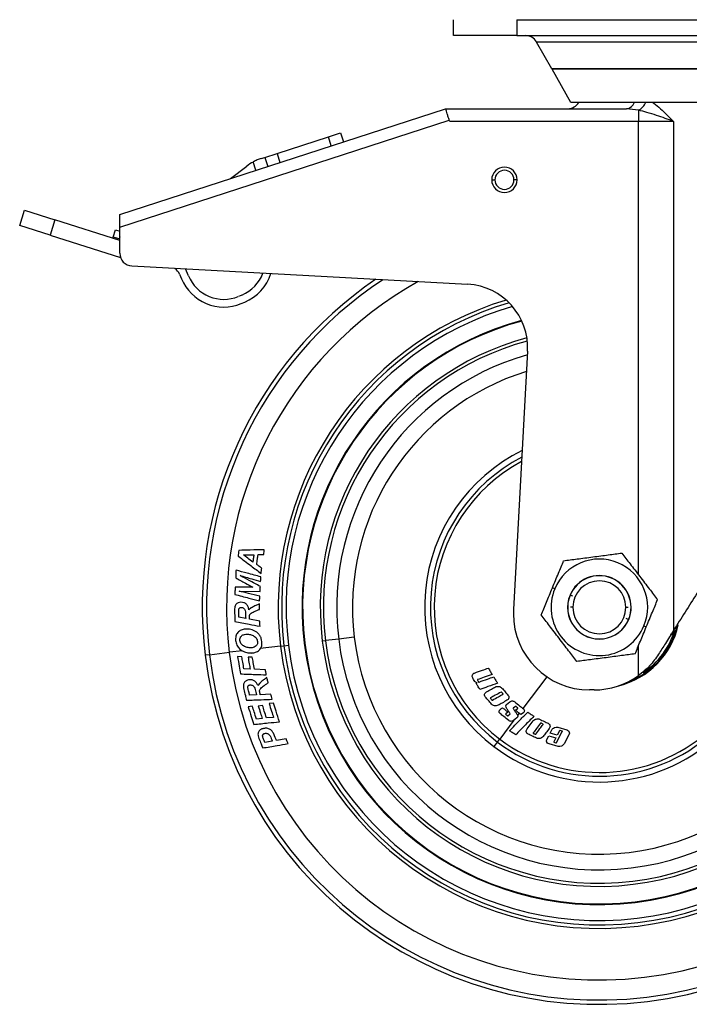
# Model space of a CAD drawing. Units: millimetres. Extents: x 572 to 4464, y 128 to 3419.
# Drawn here: x 3694 to 3800, y 737 to 892 of the extents above; entities that cross this region are included whole.
import ezdxf

# ---------------------------------------------------------------- set-up
doc = ezdxf.new("R2010")
doc.units = ezdxf.units.MM

msp = doc.modelspace()

# ---------------------------------------------------------------- linework, layer by layer
at = {"color": 7, "linetype": 'Continuous', "lineweight": 25}
for p, q in [((3762.48, 889.11), (3762.48, 891.61)), ((3772.48, 891.61), (3772.48, 889.11)), ((3772.48, 891.61), (3857.48, 891.61)), ((3772.48, 889.11), (3762.48, 889.11)), ((3772.48, 889.11), (3857.48, 889.11)), ((3854.4, 888.1), (3775.55, 888.1)), ((3777.95, 883.9), (3775.55, 888.1)), ((3852, 883.9), (3777.95, 883.9)), ((3778.15, 883.9), (3778, 883.81)), ((3851.95, 883.81), (3778, 883.81)), ((3780.98, 878.6), (3778, 883.81)), ((3709.98, 860.95), (3761.24, 877.6)), ((3761.24, 877.6), (3789.72, 877.6)), ((3848.98, 878.6), (3780.98, 878.6)), ((3791.61, 877.37), (3789.72, 877.6)), ((3791.61, 877.37), (3791.61, 875.6)), ((3709.98, 858.95), (3761.83, 875.8)), ((3761.89, 875.6), (3761.83, 875.8)), ((3791.61, 875.6), (3761.89, 875.6)), ((3797.11, 875.6), (3791.61, 875.6)), ((3797.11, 875.6), (3797.11, 795.44)), ((3734.72, 870.56), (3742.8, 873.19)), ((3742.8, 873.19), (3744.7, 873.81)), ((3744.7, 873.81), (3745.16, 872.38)), ((3732.2, 869.75), (3732.81, 869.94)), ((3732.81, 869.94), (3734.72, 870.56)), ((3732.81, 869.94), (3733.28, 868.52)), ((3727.42, 866.61), (3729.95, 868.56)), ((3768.51, 866.4), (3769.01, 866.4)), ((3772.51, 866.4), (3772.01, 866.4)), ((3694.22, 859.22), (3694.98, 861.6)), ((3694.98, 861.6), (3699.74, 860.09)), ((3698.99, 857.71), (3694.22, 859.22)), ((3699.74, 860.09), (3698.99, 857.71)), ((3709.98, 856.85), (3699.74, 860.09)), ((3709.98, 854.84), (3709.98, 858.95)), ((3698.99, 857.71), (3710.08, 854.19)), ((3708.92, 857.39), (3709.28, 858.54)), ((3709.87, 857.09), (3708.92, 857.39)), ((3709.28, 858.54), (3709.98, 858.32)), ((3709.98, 857.06), (3709.87, 857.09)), ((3711.87, 852.84), (3764.72, 849.96)), ((3719.37, 851.56), (3719.68, 850.82)), ((3720.48, 852.03), (3720.3, 852.38)), ((3720.79, 851.28), (3720.48, 852.03)), ((3729.18, 848.26), (3728.63, 848.03)), ((3729.09, 846.92), (3729.64, 847.15)), ((3774.16, 839.42), (3771.93, 798.76)), ((3729.46, 807.37), (3731.07, 807.38)), ((3731.73, 807.4), (3732.62, 807.41)), ((3730.9, 802.27), (3728.13, 802.3)), ((3728.74, 801.65), (3732.05, 801.61)), ((3778.43, 802.02), (3778.06, 802.17)), ((3780.85, 801.01), (3780.83, 801.02)), ((3730.67, 799.02), (3730.3, 798.71)), ((3729.79, 797.35), (3728.72, 797.55)), ((3732.02, 796.94), (3730.38, 797.24)), ((3790.05, 797.2), (3790.07, 797.19)), ((3792.47, 796.19), (3792.84, 796.04)), ((3741.85, 793.8), (3742.34, 793.86)), ((3744.43, 794.11), (3742.34, 793.86)), ((3746.88, 794.41), (3744.43, 794.11)), ((3735.27, 793), (3735.82, 793.06)), ((3735.82, 793.06), (3736.51, 793.15)), ((3724.08, 791.63), (3723.41, 791.55)), ((3724.08, 791.63), (3727.22, 792.02)), ((3729.18, 791.33), (3728.5, 791.36)), ((3730.83, 791.23), (3730.16, 791.26)), ((3730.48, 789.36), (3729.51, 789.4)), ((3732.89, 789.28), (3731.16, 789.34)), ((3731.99, 787.15), (3731.7, 786.78)), ((3766.03, 787.16), (3766.2, 787.22)), ((3784.61, 786.1), (3783.92, 786.1)), ((3731.49, 785.33), (3730.4, 785.29)), ((3733.77, 785.41), (3732.09, 785.35)), ((3730.83, 783.53), (3730.16, 783.46)), ((3732.44, 783.63), (3731.77, 783.56)), ((3734.14, 784.03), (3733.47, 783.97)), ((3770.02, 783.15), (3770.21, 783.3)), ((3770.86, 783.82), (3771.38, 784.24)), ((3772.25, 783.47), (3771.9, 783.2)), ((3772.25, 782.92), (3772.59, 783.19)), ((3732.4, 781.61), (3731.48, 781.51)), ((3734.17, 781.77), (3733.07, 781.68)), ((3771.07, 782.59), (3770.73, 782.32)), ((3771.07, 782.04), (3771.41, 782.31)), ((3772.46, 781.69), (3771.94, 781.27)), ((3773.49, 782.51), (3773.11, 782.21)), ((3774.07, 779.95), (3775.04, 781.23)), ((3777.69, 779.29), (3777.97, 779.8)), ((3778.38, 780.17), (3778.64, 780.24)), ((3778.64, 780.24), (3778.91, 780.21)), ((3778.91, 780.21), (3780.33, 779.81)), ((3779.59, 779.62), (3779.29, 779.7)), ((3780.33, 779.81), (3780.45, 779.76)), ((3780.45, 779.76), (3780.58, 779.67)), ((3734.44, 778.63), (3734.15, 779.28)), ((3736.15, 778.41), (3734.63, 778.14)), ((3769.41, 777.9), (3769.77, 778.37)), ((3777.21, 778.38), (3777.48, 778.88)), ((3777.48, 778.88), (3778.61, 778.56)), ((3778.82, 778.97), (3777.69, 779.29)), ((3778.61, 778.56), (3778.27, 777.93)), ((3778.7, 777.81), (3779.62, 779.54)), ((3779.19, 779.66), (3778.82, 778.97)), ((3780.65, 779.03), (3779.9, 777.61)), ((3780.58, 779.67), (3780.67, 779.54)), ((3780.67, 779.54), (3780.69, 779.51)), ((3733.97, 778.03), (3732.82, 777.83)), ((3769.41, 777.9), (3768.86, 777.17)), ((3777.19, 777.86), (3777.17, 777.9)), ((3777.28, 777.73), (3777.19, 777.86)), ((3777.41, 777.64), (3777.28, 777.73)), ((3777.53, 777.6), (3777.41, 777.64)), ((3778.94, 777.19), (3777.53, 777.6)), ((3778.3, 777.85), (3778.61, 777.76)), ((3779.08, 777.17), (3778.94, 777.19)), ((3779.22, 777.17), (3779.08, 777.17)), ((3779.49, 777.24), (3779.22, 777.17))]:
    msp.add_line(p, q, dxfattribs=at)
at = {"color": 8, "linetype": 'Continuous', "lineweight": 25}
for p, q in [((3791.61, 804.22), (3791.61, 875.6)), ((3743.26, 871.76), (3742.8, 873.19)), ((3734.72, 870.56), (3735.18, 869.14)), ((3731.37, 867.9), (3730.95, 869.21)), ((3709.98, 857.41), (3709.87, 857.09)), ((3718.65, 852.47), (3718.66, 852.43)), ((3781.27, 800.84), (3780.85, 801.01)), ((3781.28, 799.1), (3780.93, 799.1)), ((3789.62, 799.1), (3789.98, 799.1)), ((3789.64, 797.37), (3790.05, 797.2)), ((3729.27, 792.26), (3727.22, 792.02)), ((3735.27, 793), (3732.09, 792.61)), ((3791.61, 788.36), (3791.61, 793.06)), ((3777.18, 788.17), (3773.41, 783.19)), ((3772, 781.32), (3769.77, 778.37)), ((3772.84, 782.43), (3772.58, 782.08))]:
    msp.add_line(p, q, dxfattribs=at)
at = {"color": 7, "linetype": 'Continuous', "lineweight": 25}
for centre, radius, start, end in [((3773.81, 887.11), 2, 29.727, 90), ((3780.48, 879.6), 2, 270, 330), ((3734.52, 862.61), 7.5, 118.4497, 127.5253), ((3770.51, 866.4), 2, 0, 180), ((3770.51, 866.4), 1.5, 0, 180), ((3770.51, 866.4), 2, 180, 0), ((3770.51, 866.4), 1.5, 180, 0), ((3711.98, 854.84), 2, 180, 266.8722), ((3717.52, 850.79), 2, 22.5253, 55.2431), ((3726.33, 853.58), 6, 202.5253, 292.5253), ((3726.88, 853.81), 6, 292.5253, 339.619), ((3726.88, 853.81), 7.2, 292.5253, 342.5625), ((3726.33, 853.58), 7.2, 202.5253, 292.5253), ((3785.45, 799.1), 62.5, 124.2828, 186.9403), ((3764.17, 839.97), 10, 356.8722, 86.8722), ((3785.45, 799.1), 50, 106.5128, 186.9403), ((3785.45, 799.1), 46.8, 105.1793, 186.9403), ((3785.45, 799.1), 46.7, 105.1576, 186.9403), ((3785.45, 799.1), 43.43, 105.1323, 186.9403), ((3785.45, 799.1), 27.5, 116.2245, 232.8919), ((3785.45, 799.1), 27.5, 232.8919, 32.2432), ((3785.45, 799.1), 62.5, 186.9403, 6.9403), ((3785.45, 799.1), 61.82, 186.9403, 6.9403), ((3785.45, 799.1), 58.67, 186.9403, 6.9403), ((3785.45, 799.1), 7.6, 337.4773, 157.4773), ((3785.45, 799.1), 50.55, 186.9403, 6.9403), ((3785.45, 799.1), 50, 186.9403, 6.9403), ((3785.45, 799.1), 49.3, 186.9403, 6.9403), ((3785.45, 799.1), 46.8, 186.9403, 6.9403), ((3785.45, 799.1), 46.7, 186.9403, 6.9403), ((3785.45, 799.1), 43.93, 186.9403, 6.9403), ((3785.45, 799.1), 43.43, 186.9403, 6.9403), ((3785.45, 799.1), 41.33, 186.9403, 6.9403), ((3785.45, 799.1), 38.86, 186.9403, 6.9403), ((3785.45, 799.1), 5, 337.4773, 157.4773), ((3785.45, 799.1), 4.98, 337.4773, 157.4773), ((3785.45, 799.1), 4.17, 0, 180), ((3785.45, 799.1), 7.6, 157.4773, 337.4773), ((3785.45, 799.1), 5, 157.4773, 337.4773), ((3785.45, 799.1), 4.98, 157.4773, 337.4773), ((3783.92, 798.1), 12, 176.8722, 180), ((3785.45, 799.1), 4.17, 180, 0), ((3783.92, 798.1), 12, 180, 270), ((3785.45, 799.1), 12.6, 289.8924, 345.8375), ((3784.61, 798.1), 12, 270, 305.6791)]:
    msp.add_arc(centre, radius, start, end, dxfattribs=at)
at = {"color": 8, "linetype": 'Continuous', "lineweight": 25}
for centre, radius, start, end in [((3789.58, 879.09), 1.49, 275.4446, 341.0729), ((3790.45, 879.62), 2.53, 297.2629, 336.3792), ((3785.45, 799.1), 61.82, 123.4531, 186.9403), ((3785.45, 799.1), 58.67, 119.0698, 186.9403), ((3785.45, 799.1), 50.55, 106.8789, 186.9403), ((3785.45, 799.1), 49.3, 106.1109, 186.9403), ((3785.45, 799.1), 43.93, 105.0462, 186.9403), ((3785.45, 799.1), 41.33, 105.9075, 186.9403), ((3785.45, 799.1), 38.86, 107.1688, 186.9403), ((3785.45, 799.1), 26.59, 117.3338, 232.8919), ((3785.45, 799.1), 26, 118.1016, 232.8919), ((3785.45, 799.1), 26.59, 232.8919, 31.3032), ((3785.45, 799.1), 26, 232.8919, 30.719), ((3785.45, 799.1), 12.72, 283.9389, 347.489), ((3785.45, 799.1), 12.4, 303.6611, 343.2694)]:
    msp.add_arc(centre, radius, start, end, dxfattribs=at)
at = {"color": 7, "linetype": 'Continuous', "lineweight": 25}
for points, knots in [([(3761.83, 875.8), (3761.78, 875.96), (3761.66, 876.31), (3761.5, 876.81), (3761.36, 877.24), (3761.26, 877.55), (3761.25, 877.59), (3761.24, 877.6)], [0, 0, 0, 0, 0.172519, 0.359716, 0.555602, 0.785331, 1, 1, 1, 1]), ([(3797.11, 875.6), (3796.68, 875.76), (3795.82, 876.08), (3794.41, 876.56), (3793.01, 877.02), (3792.05, 877.26), (3791.61, 877.37)], [0, 0, 0, 0, 0.249938, 0.499848, 0.77153, 1, 1, 1, 1]), ([(3847.48, 875.6), (3847.43, 875.54), (3847.35, 875.4), (3846.62, 874.23), (3845.37, 872.25), (3843.52, 869.3), (3841.06, 865.39), (3838, 860.52), (3834.4, 854.79), (3830.13, 848), (3825.3, 840.31), (3820.06, 831.97), (3814.83, 823.65), (3809.8, 815.64), (3805.13, 808.21), (3800.92, 801.51), (3798.33, 797.38), (3797.11, 795.44)], [0, 0, 0, 0, 0.033904, 0.071134, 0.11302, 0.160797, 0.215346, 0.276978, 0.345326, 0.419339, 0.508754, 0.600449, 0.69129, 0.778456, 0.85977, 0.933833, 1, 1, 1, 1]), ([(3732.2, 869.75), (3732.01, 869.68), (3731.63, 869.55), (3731.18, 869.32), (3730.95, 869.21)], [0, 0, 0, 0, 0.499851, 1, 1, 1, 1]), ([(3709.98, 858.95), (3709.98, 859.21), (3709.98, 859.73), (3709.98, 860.39), (3709.98, 860.86), (3709.98, 860.92), (3709.98, 860.95)], [0, 0, 0, 0, 0.250111, 0.50017, 0.750304, 1, 1, 1, 1]), ([(3728.72, 808.07), (3728.69, 807.9), (3728.65, 807.6), (3728.61, 807.3), (3728.6, 807.17)], [0, 0, 0, 0, 0.560009, 1, 1, 1, 1]), ([(3732.72, 808.17), (3731.99, 808.15), (3730.65, 808.12), (3729.32, 808.08), (3728.72, 808.07)], [0, 0, 0, 0, 0.551356, 1, 1, 1, 1]), ([(3732.62, 807.41), (3732.64, 807.55), (3732.67, 807.81), (3732.71, 808.06), (3732.72, 808.17)], [0, 0, 0, 0, 0.559979, 1, 1, 1, 1]), ([(3779.83, 806.44), (3780.52, 806.53), (3781.55, 806.66), (3783.14, 806.87), (3784.41, 807.04), (3785.68, 807.2), (3787.27, 807.41), (3788.3, 807.55), (3788.99, 807.64)], [0, 0, 0, 0, 0.249251, 0.374685, 0.499931, 0.62469, 0.75008, 1, 1, 1, 1]), ([(3788.99, 807.64), (3789.41, 807.09), (3790.04, 806.26), (3791.02, 804.99), (3791.8, 803.97), (3792.58, 802.96), (3793.56, 801.68), (3794.19, 800.86), (3794.61, 800.31)], [0, 0, 0, 0, 0.249251, 0.374685, 0.499931, 0.62469, 0.75008, 1, 1, 1, 1]), ([(3728.6, 807.17), (3729.27, 806.66), (3730.48, 805.74), (3731.69, 804.83), (3732.22, 804.43)], [0, 0, 0, 0, 0.560859, 1, 1, 1, 1]), ([(3730.91, 806.21), (3730.64, 806.43), (3730.16, 806.81), (3729.67, 807.2), (3729.46, 807.37)], [0, 0, 0, 0, 0.556788, 1, 1, 1, 1]), ([(3731.07, 807.38), (3731.04, 807.17), (3730.99, 806.77), (3730.93, 806.38), (3730.91, 806.21)], [0, 0, 0, 0, 0.560004, 1, 1, 1, 1]), ([(3731.53, 805.84), (3731.56, 806.13), (3731.63, 806.65), (3731.7, 807.17), (3731.73, 807.4)], [0, 0, 0, 0, 0.55999, 1, 1, 1, 1]), ([(3778.06, 802.17), (3778.23, 802.56), (3778.55, 803.35), (3779.17, 804.84), (3779.57, 805.8), (3779.83, 806.44)], [0, 0, 0, 0, 0.250799, 0.50154, 1, 1, 1, 1]), ([(3728.27, 804.94), (3728.26, 804.72), (3728.24, 804.33), (3728.22, 803.94), (3728.21, 803.77)], [0, 0, 0, 0, 0.560033, 1, 1, 1, 1]), ([(3732.18, 803.9), (3731.46, 804.09), (3730.16, 804.44), (3728.86, 804.79), (3728.27, 804.94)], [0, 0, 0, 0, 0.551219, 1, 1, 1, 1]), ([(3732.33, 805.26), (3732.18, 805.36), (3731.91, 805.56), (3731.64, 805.76), (3731.53, 805.84)], [0, 0, 0, 0, 0.558178, 1, 1, 1, 1]), ([(3732.22, 804.43), (3732.24, 804.58), (3732.27, 804.86), (3732.31, 805.13), (3732.33, 805.26)], [0, 0, 0, 0, 0.560018, 1, 1, 1, 1]), ([(3728.21, 803.77), (3728.72, 803.49), (3729.62, 802.99), (3730.51, 802.49), (3730.9, 802.27)], [0, 0, 0, 0, 0.565781, 1, 1, 1, 1]), ([(3728.9, 804.12), (3729.52, 803.94), (3730.59, 803.62), (3731.67, 803.3), (3732.14, 803.16)], [0, 0, 0, 0, 0.5672885, 1, 1, 1, 1]), ([(3732.1, 802.38), (3731.51, 802.7), (3730.44, 803.28), (3729.38, 803.86), (3728.9, 804.12)], [0, 0, 0, 0, 0.552997, 1, 1, 1, 1]), ([(3732.14, 803.16), (3732.15, 803.3), (3732.16, 803.54), (3732.17, 803.79), (3732.18, 803.9)], [0, 0, 0, 0, 0.55998, 1, 1, 1, 1]), ([(3728.13, 802.3), (3728.12, 802.09), (3728.1, 801.7), (3728.08, 801.31), (3728.07, 801.14)], [0, 0, 0, 0, 0.559989, 1, 1, 1, 1]), ([(3732.01, 800.84), (3731.41, 800.99), (3730.32, 801.26), (3729.23, 801.53), (3728.74, 801.65)], [0, 0, 0, 0, 0.552724, 1, 1, 1, 1]), ([(3732.05, 801.61), (3732.06, 801.75), (3732.08, 802.01), (3732.09, 802.26), (3732.1, 802.38)], [0, 0, 0, 0, 0.56, 1, 1, 1, 1]), ([(3776.29, 797.9), (3776.56, 798.54), (3776.96, 799.5), (3777.57, 800.99), (3777.9, 801.78), (3778.06, 802.17)], [0, 0, 0, 0, 0.499339, 0.749441, 1, 1, 1, 1]), ([(3729.04, 799.9), (3728.88, 799.88), (3728.65, 799.86), (3728.38, 799.7), (3728.21, 799.53), (3728.1, 799.32), (3728.04, 799.01), (3728.04, 798.77), (3728.04, 798.61)], [0, 0, 0, 0, 0.248342, 0.373532, 0.498427, 0.623218, 0.748841, 1, 1, 1, 1]), ([(3728.07, 801.14), (3728.81, 800.95), (3730.11, 800.6), (3731.41, 800.25), (3731.97, 800.1)], [0, 0, 0, 0, 0.568595, 1, 1, 1, 1]), ([(3730.3, 798.71), (3730.27, 798.87), (3730.22, 799.11), (3730.07, 799.4), (3729.92, 799.59), (3729.73, 799.74), (3729.44, 799.88), (3729.2, 799.89), (3729.04, 799.9)], [0, 0, 0, 0, 0.249657, 0.378065, 0.499557, 0.624893, 0.749753, 1, 1, 1, 1]), ([(3731.97, 800.1), (3731.98, 800.24), (3731.99, 800.48), (3732.01, 800.73), (3732.01, 800.84)], [0, 0, 0, 0, 0.560018, 1, 1, 1, 1]), ([(3792.84, 796.04), (3793.01, 796.43), (3793.33, 797.22), (3793.95, 798.71), (3794.35, 799.67), (3794.61, 800.31)], [0, 0, 0, 0, 0.250799, 0.50154, 1, 1, 1, 1]), ([(3728.04, 798.61), (3728.04, 798.28), (3728.06, 797.7), (3728.07, 797.11), (3728.08, 796.86)], [0, 0, 0, 0, 0.559996, 1, 1, 1, 1]), ([(3728.7, 798.44), (3728.7, 798.52), (3728.69, 798.68), (3728.73, 798.83), (3728.75, 798.91)], [0, 0, 0, 0, 0.502673, 1, 1, 1, 1]), ([(3728.72, 797.55), (3728.72, 797.71), (3728.71, 798.01), (3728.7, 798.31), (3728.7, 798.44)], [0, 0, 0, 0, 0.559995, 1, 1, 1, 1]), ([(3728.75, 798.91), (3728.77, 798.93), (3728.81, 798.99), (3728.89, 799.05), (3728.98, 799.08), (3729.04, 799.09), (3729.07, 799.09)], [0, 0, 0, 0, 0.2494206, 0.4975609, 0.748018, 1, 1, 1, 1]), ([(3729.07, 799.09), (3729.14, 799.08), (3729.28, 799.06), (3729.46, 798.96), (3729.61, 798.81), (3729.79, 798.42), (3729.78, 798.07), (3729.78, 797.78)], [0, 0, 0, 0, 0.124418, 0.249649, 0.374533, 0.49944, 1, 1, 1, 1]), ([(3730.44, 797.98), (3730.52, 798.05), (3730.66, 798.21), (3730.85, 798.3), (3730.95, 798.35)], [0, 0, 0, 0, 0.4970279, 1, 1, 1, 1]), ([(3731.96, 799.65), (3731.81, 799.59), (3731.56, 799.48), (3731.22, 799.32), (3730.94, 799.18), (3730.76, 799.07), (3730.67, 799.02)], [0, 0, 0, 0, 0.341398, 0.56421, 0.780402, 1, 1, 1, 1]), ([(3730.95, 798.35), (3731.06, 798.4), (3731.25, 798.48), (3731.52, 798.6), (3731.75, 798.7), (3731.9, 798.75), (3731.98, 798.78)], [0, 0, 0, 0, 0.333619, 0.558178, 0.78184, 1, 1, 1, 1]), ([(3731.98, 798.78), (3731.98, 798.94), (3731.97, 799.24), (3731.96, 799.53), (3731.96, 799.65)], [0, 0, 0, 0, 0.5599788, 1, 1, 1, 1]), ([(3728.08, 796.86), (3728.83, 796.72), (3730.15, 796.47), (3731.47, 796.23), (3732.04, 796.13)], [0, 0, 0, 0, 0.568589, 1, 1, 1, 1]), ([(3729.78, 797.78), (3729.78, 797.7), (3729.78, 797.56), (3729.79, 797.41), (3729.79, 797.35)], [0, 0, 0, 0, 0.559999, 1, 1, 1, 1]), ([(3730.37, 797.57), (3730.38, 797.64), (3730.38, 797.75), (3730.4, 797.88), (3730.43, 797.95), (3730.44, 797.98)], [0, 0, 0, 0, 0.5004931, 0.7505162, 1, 1, 1, 1]), ([(3730.38, 797.24), (3730.38, 797.3), (3730.38, 797.41), (3730.38, 797.52), (3730.37, 797.57)], [0, 0, 0, 0, 0.5600018, 1, 1, 1, 1]), ([(3732.04, 796.13), (3732.04, 796.28), (3732.03, 796.55), (3732.03, 796.82), (3732.02, 796.94)], [0, 0, 0, 0, 0.560016, 1, 1, 1, 1]), ([(3781.91, 790.57), (3781.49, 791.12), (3780.86, 791.94), (3779.88, 793.22), (3779.11, 794.23), (3778.33, 795.25), (3777.35, 796.53), (3776.72, 797.35), (3776.29, 797.9)], [0, 0, 0, 0, 0.249251, 0.374685, 0.499931, 0.62469, 0.75008, 1, 1, 1, 1]), ([(3729.69, 795.68), (3729.48, 795.65), (3729.16, 795.59), (3728.78, 795.36), (3728.54, 795.14), (3728.35, 794.86), (3728.19, 794.44), (3728.19, 794.11), (3728.2, 793.88)], [0, 0, 0, 0, 0.247938, 0.373346, 0.498715, 0.624206, 0.749311, 1, 1, 1, 1]), ([(3732.34, 793.7), (3732.31, 793.86), (3732.26, 794.17), (3732.07, 794.59), (3731.8, 794.96), (3731.33, 795.36), (3730.61, 795.68), (3730, 795.68), (3729.69, 795.68)], [0, 0, 0, 0, 0.129612, 0.250137, 0.375109, 0.500274, 0.748966, 1, 1, 1, 1]), ([(3791.07, 791.77), (3791.34, 792.41), (3791.74, 793.37), (3792.35, 794.86), (3792.68, 795.65), (3792.84, 796.04)], [0, 0, 0, 0, 0.499339, 0.749441, 1, 1, 1, 1]), ([(3797.11, 795.44), (3796.69, 794.77), (3795.92, 793.55), (3795.13, 792.29), (3794.77, 791.72)], [0, 0, 0, 0, 0.549691, 1, 1, 1, 1]), ([(3728.2, 793.88), (3728.25, 793.64), (3728.35, 793.15), (3728.78, 792.54), (3729.41, 792.13), (3729.88, 792.01), (3730.14, 791.95)], [0, 0, 0, 0, 0.250172, 0.49898, 0.733919, 1, 1, 1, 1]), ([(3728.88, 793.89), (3728.88, 794.01), (3728.88, 794.21), (3728.99, 794.44), (3729.11, 794.59), (3729.25, 794.71), (3729.48, 794.82), (3729.66, 794.85), (3729.79, 794.87)], [0, 0, 0, 0, 0.248787, 0.371379, 0.499515, 0.622241, 0.750013, 1, 1, 1, 1]), ([(3730.79, 792.72), (3730.58, 792.72), (3730.18, 792.72), (3729.68, 792.88), (3729.32, 793.09), (3729.1, 793.3), (3728.94, 793.57), (3728.9, 793.78), (3728.88, 793.89)], [0, 0, 0, 0, 0.2488218, 0.4986729, 0.6321225, 0.7496798, 0.8684689, 1, 1, 1, 1]), ([(3729.79, 794.87), (3729.99, 794.87), (3730.38, 794.87), (3730.86, 794.71), (3731.2, 794.5), (3731.42, 794.28), (3731.59, 794.02), (3731.63, 793.82), (3731.65, 793.72)], [0, 0, 0, 0, 0.24866, 0.497532, 0.622576, 0.748319, 0.874108, 1, 1, 1, 1]), ([(3731.65, 793.72), (3731.65, 793.59), (3731.66, 793.4), (3731.55, 793.18), (3731.4, 792.98), (3731.15, 792.79), (3730.91, 792.75), (3730.79, 792.72)], [0, 0, 0, 0, 0.249119, 0.37419, 0.500382, 0.750183, 1, 1, 1, 1]), ([(3730.89, 791.92), (3731.1, 791.97), (3731.41, 792.03), (3731.78, 792.25), (3732.02, 792.48), (3732.19, 792.74), (3732.36, 793.15), (3732.35, 793.48), (3732.34, 793.7)], [0, 0, 0, 0, 0.2513686, 0.3793322, 0.4995943, 0.6273156, 0.7499592, 1, 1, 1, 1]), ([(3797.4, 795.08), (3797.27, 794.99), (3797.1, 794.87), (3796.83, 794.82), (3796.71, 794.84), (3796.65, 794.85)], [0, 0, 0, 0, 0.5601271, 0.7803063, 1, 1, 1, 1]), ([(3728.5, 791.36), (3728.59, 790.84), (3728.74, 789.93), (3728.9, 789.02), (3728.97, 788.62)], [0, 0, 0, 0, 0.560015, 1, 1, 1, 1]), ([(3729.51, 789.4), (3729.45, 789.76), (3729.34, 790.4), (3729.23, 791.05), (3729.18, 791.33)], [0, 0, 0, 0, 0.559967, 1, 1, 1, 1]), ([(3730.14, 791.95), (3730.22, 791.94), (3730.36, 791.92), (3730.56, 791.91), (3730.72, 791.91), (3730.83, 791.92), (3730.89, 791.92)], [0, 0, 0, 0, 0.339777, 0.561782, 0.778657, 1, 1, 1, 1]), ([(3730.16, 791.26), (3730.22, 790.9), (3730.33, 790.27), (3730.44, 789.64), (3730.48, 789.36)], [0, 0, 0, 0, 0.560016, 1, 1, 1, 1]), ([(3731.16, 789.34), (3731.1, 789.69), (3730.99, 790.32), (3730.88, 790.96), (3730.83, 791.23)], [0, 0, 0, 0, 0.559976, 1, 1, 1, 1]), ([(3791.07, 791.77), (3790.39, 791.68), (3789.36, 791.55), (3787.76, 791.34), (3786.5, 791.17), (3785.23, 791.01), (3783.63, 790.8), (3782.6, 790.66), (3781.91, 790.57)], [0, 0, 0, 0, 0.2492508, 0.3746849, 0.4999306, 0.6246904, 0.7500799, 1, 1, 1, 1]), ([(3794.77, 791.72), (3794.33, 791.09), (3793.45, 789.82), (3792.22, 788.85), (3791.61, 788.36)], [0, 0, 0, 0, 0.498728, 1, 1, 1, 1]), ([(3733.03, 788.48), (3733, 788.63), (3732.95, 788.89), (3732.91, 789.16), (3732.89, 789.28)], [0, 0, 0, 0, 0.560014, 1, 1, 1, 1]), ([(3765.81, 788.76), (3766.22, 788.91), (3766.94, 789.17), (3767.66, 789.42), (3767.96, 789.53)], [0, 0, 0, 0, 0.573264, 1, 1, 1, 1]), ([(3767.96, 789.53), (3768.08, 789.35), (3768.28, 789.02), (3768.49, 788.68), (3768.58, 788.54)], [0, 0, 0, 0, 0.560209, 1, 1, 1, 1]), ([(3728.97, 788.62), (3729.74, 788.59), (3731.09, 788.54), (3732.44, 788.5), (3733.03, 788.48)], [0, 0, 0, 0, 0.568647, 1, 1, 1, 1]), ([(3730.21, 787.67), (3730.06, 787.61), (3729.84, 787.54), (3729.6, 787.32), (3729.48, 787.13), (3729.42, 786.9), (3729.41, 786.58), (3729.47, 786.35), (3729.5, 786.19)], [0, 0, 0, 0, 0.251585, 0.379241, 0.499055, 0.615026, 0.746221, 1, 1, 1, 1]), ([(3731.7, 786.78), (3731.64, 786.93), (3731.54, 787.15), (3731.33, 787.4), (3731.14, 787.55), (3730.92, 787.66), (3730.61, 787.73), (3730.37, 787.69), (3730.21, 787.67)], [0, 0, 0, 0, 0.249527, 0.378354, 0.499381, 0.624825, 0.749776, 1, 1, 1, 1]), ([(3733.12, 788.05), (3732.99, 787.96), (3732.77, 787.8), (3732.47, 787.57), (3732.23, 787.37), (3732.07, 787.23), (3731.99, 787.15)], [0, 0, 0, 0, 0.3431436, 0.5597463, 0.7783192, 1, 1, 1, 1]), ([(3733.33, 787.2), (3733.29, 787.36), (3733.22, 787.65), (3733.15, 787.93), (3733.12, 788.05)], [0, 0, 0, 0, 0.559981, 1, 1, 1, 1]), ([(3765.52, 787.98), (3765.48, 788.06), (3765.41, 788.21), (3765.45, 788.37), (3765.47, 788.44)], [0, 0, 0, 0, 0.558367, 1, 1, 1, 1]), ([(3765.47, 788.44), (3765.51, 788.52), (3765.59, 788.67), (3765.74, 788.73), (3765.81, 788.76)], [0, 0, 0, 0, 0.556735, 1, 1, 1, 1]), ([(3765.85, 787.45), (3765.79, 787.55), (3765.68, 787.72), (3765.57, 787.9), (3765.52, 787.98)], [0, 0, 0, 0, 0.559878, 1, 1, 1, 1]), ([(3766.2, 787.22), (3766.12, 787.24), (3765.99, 787.29), (3765.89, 787.4), (3765.85, 787.45)], [0, 0, 0, 0, 0.5614606, 1, 1, 1, 1]), ([(3766.3, 787.72), (3766.29, 787.72), (3766.27, 787.71), (3766.25, 787.69), (3766.25, 787.66), (3766.26, 787.64), (3766.27, 787.64)], [0, 0, 0, 0, 0.2813602, 0.5588882, 0.7785742, 1, 1, 1, 1]), ([(3766.27, 787.64), (3766.3, 787.59), (3766.35, 787.5), (3766.41, 787.4), (3766.43, 787.37)], [0, 0, 0, 0, 0.560016, 1, 1, 1, 1]), ([(3768.58, 788.54), (3768.16, 788.39), (3767.4, 788.12), (3766.64, 787.84), (3766.3, 787.72)], [0, 0, 0, 0, 0.5460356, 1, 1, 1, 1]), ([(3766.53, 787.33), (3766.97, 787.49), (3767.73, 787.77), (3768.49, 788.04), (3768.82, 788.16)], [0, 0, 0, 0, 0.573945, 1, 1, 1, 1]), ([(3768.82, 788.16), (3768.93, 787.97), (3769.14, 787.64), (3769.34, 787.31), (3769.43, 787.16)], [0, 0, 0, 0, 0.559508, 1, 1, 1, 1]), ([(3729.5, 786.19), (3729.58, 785.87), (3729.72, 785.3), (3729.86, 784.73), (3729.92, 784.48)], [0, 0, 0, 0, 0.5599917, 1, 1, 1, 1]), ([(3730.19, 786.17), (3730.17, 786.24), (3730.15, 786.36), (3730.12, 786.52), (3730.14, 786.59), (3730.14, 786.63)], [0, 0, 0, 0, 0.50059, 0.750781, 1, 1, 1, 1]), ([(3730.14, 786.63), (3730.16, 786.67), (3730.18, 786.73), (3730.24, 786.8), (3730.32, 786.85), (3730.39, 786.87), (3730.42, 786.88)], [0, 0, 0, 0, 0.26528, 0.498193, 0.748653, 1, 1, 1, 1]), ([(3730.4, 785.29), (3730.36, 785.46), (3730.29, 785.75), (3730.22, 786.04), (3730.19, 786.17)], [0, 0, 0, 0, 0.5599972, 1, 1, 1, 1]), ([(3730.42, 786.88), (3730.48, 786.89), (3730.62, 786.9), (3730.82, 786.83), (3731, 786.72), (3731.26, 786.38), (3731.33, 786.03), (3731.39, 785.75)], [0, 0, 0, 0, 0.124354, 0.249642, 0.3745, 0.499421, 1, 1, 1, 1]), ([(3732.02, 785.67), (3732, 785.74), (3731.98, 785.84), (3731.97, 785.98), (3731.99, 786.05), (3732, 786.09)], [0, 0, 0, 0, 0.500393, 0.75038, 1, 1, 1, 1]), ([(3732, 786.09), (3732.05, 786.18), (3732.16, 786.36), (3732.33, 786.49), (3732.41, 786.56)], [0, 0, 0, 0, 0.498702, 1, 1, 1, 1]), ([(3732.41, 786.56), (3732.51, 786.63), (3732.68, 786.76), (3732.92, 786.93), (3733.12, 787.07), (3733.26, 787.16), (3733.33, 787.2)], [0, 0, 0, 0, 0.33328, 0.557524, 0.781037, 1, 1, 1, 1]), ([(3766.65, 786.16), (3766.53, 786.35), (3766.33, 786.68), (3766.12, 787.01), (3766.03, 787.16)], [0, 0, 0, 0, 0.560168, 1, 1, 1, 1]), ([(3766.43, 787.37), (3766.44, 787.36), (3766.45, 787.34), (3766.49, 787.32), (3766.51, 787.33), (3766.53, 787.33)], [0, 0, 0, 0, 0.280544, 0.561044, 1, 1, 1, 1]), ([(3769.43, 787.16), (3768.93, 786.98), (3768, 786.64), (3767.07, 786.31), (3766.65, 786.16)], [0, 0, 0, 0, 0.543427, 1, 1, 1, 1]), ([(3767.67, 785.78), (3767.94, 785.93), (3768.41, 786.19), (3768.88, 786.46), (3769.08, 786.57)], [0, 0, 0, 0, 0.569199, 1, 1, 1, 1]), ([(3769.08, 786.57), (3769.17, 786.61), (3769.34, 786.68), (3769.53, 786.66), (3769.62, 786.65)], [0, 0, 0, 0, 0.558326, 1, 1, 1, 1]), ([(3769.62, 786.65), (3769.72, 786.63), (3769.9, 786.59), (3770.04, 786.46), (3770.1, 786.4)], [0, 0, 0, 0, 0.558317, 1, 1, 1, 1]), ([(3770.1, 786.4), (3770.28, 786.19), (3770.6, 785.83), (3770.92, 785.46), (3771.07, 785.29)], [0, 0, 0, 0, 0.559895, 1, 1, 1, 1]), ([(3729.92, 784.48), (3730.69, 784.51), (3732.03, 784.55), (3733.38, 784.6), (3733.96, 784.62)], [0, 0, 0, 0, 0.568602, 1, 1, 1, 1]), ([(3731.39, 785.75), (3731.41, 785.67), (3731.44, 785.53), (3731.47, 785.39), (3731.49, 785.33)], [0, 0, 0, 0, 0.559997, 1, 1, 1, 1]), ([(3732.09, 785.35), (3732.08, 785.41), (3732.05, 785.52), (3732.03, 785.63), (3732.02, 785.67)], [0, 0, 0, 0, 0.560003, 1, 1, 1, 1]), ([(3733.96, 784.62), (3733.93, 784.76), (3733.86, 785.03), (3733.8, 785.29), (3733.77, 785.41)], [0, 0, 0, 0, 0.560018, 1, 1, 1, 1]), ([(3767.52, 784.96), (3767.48, 785.01), (3767.43, 785.08), (3767.38, 785.2), (3767.37, 785.3), (3767.38, 785.37), (3767.39, 785.41)], [0, 0, 0, 0, 0.340123, 0.560214, 0.779598, 1, 1, 1, 1]), ([(3767.39, 785.41), (3767.42, 785.49), (3767.47, 785.65), (3767.61, 785.74), (3767.67, 785.78)], [0, 0, 0, 0, 0.555826, 1, 1, 1, 1]), ([(3768.49, 783.85), (3768.31, 784.06), (3767.98, 784.43), (3767.66, 784.8), (3767.52, 784.96)], [0, 0, 0, 0, 0.559815, 1, 1, 1, 1]), ([(3768.32, 784.83), (3768.31, 784.83), (3768.29, 784.82), (3768.28, 784.79), (3768.29, 784.77), (3768.3, 784.76), (3768.3, 784.75)], [0, 0, 0, 0, 0.281346, 0.558817, 0.778254, 1, 1, 1, 1]), ([(3768.3, 784.75), (3768.34, 784.7), (3768.41, 784.63), (3768.48, 784.55), (3768.51, 784.51)], [0, 0, 0, 0, 0.560033, 1, 1, 1, 1]), ([(3769.97, 785.76), (3769.67, 785.59), (3769.12, 785.28), (3768.57, 784.97), (3768.32, 784.83)], [0, 0, 0, 0, 0.549245, 1, 1, 1, 1]), ([(3768.51, 784.51), (3768.52, 784.5), (3768.53, 784.49), (3768.57, 784.48), (3768.6, 784.49), (3768.61, 784.5)], [0, 0, 0, 0, 0.2800698, 0.559918, 1, 1, 1, 1]), ([(3768.61, 784.5), (3768.93, 784.67), (3769.48, 784.98), (3770.03, 785.29), (3770.26, 785.42)], [0, 0, 0, 0, 0.570723, 1, 1, 1, 1]), ([(3770.91, 784.47), (3770.66, 784.32), (3770.19, 784.06), (3769.72, 783.8), (3769.51, 783.68)], [0, 0, 0, 0, 0.550966, 1, 1, 1, 1]), ([(3770.07, 785.74), (3770.07, 785.75), (3770.05, 785.76), (3770.01, 785.77), (3769.98, 785.76), (3769.97, 785.76)], [0, 0, 0, 0, 0.280362, 0.560392, 1, 1, 1, 1]), ([(3770.28, 785.5), (3770.24, 785.55), (3770.17, 785.63), (3770.1, 785.7), (3770.07, 785.74)], [0, 0, 0, 0, 0.560012, 1, 1, 1, 1]), ([(3770.26, 785.42), (3770.27, 785.42), (3770.29, 785.43), (3770.3, 785.46), (3770.3, 785.48), (3770.29, 785.5), (3770.28, 785.5)], [0, 0, 0, 0, 0.281185, 0.559269, 0.778264, 1, 1, 1, 1]), ([(3771.2, 784.85), (3771.17, 784.76), (3771.12, 784.6), (3770.98, 784.51), (3770.91, 784.47)], [0, 0, 0, 0, 0.556749, 1, 1, 1, 1]), ([(3771.07, 785.29), (3771.1, 785.25), (3771.16, 785.18), (3771.2, 785.06), (3771.21, 784.95), (3771.2, 784.88), (3771.2, 784.85)], [0, 0, 0, 0, 0.339794, 0.5596, 0.779253, 1, 1, 1, 1]), ([(3771.38, 784.24), (3771.45, 784.28), (3771.56, 784.35), (3771.7, 784.36), (3771.76, 784.36)], [0, 0, 0, 0, 0.557463, 1, 1, 1, 1]), ([(3771.76, 784.36), (3771.84, 784.36), (3771.97, 784.35), (3772.08, 784.27), (3772.13, 784.24)], [0, 0, 0, 0, 0.557912, 1, 1, 1, 1]), ([(3730.16, 783.46), (3730.33, 782.94), (3730.63, 782.01), (3730.93, 781.07), (3731.06, 780.66)], [0, 0, 0, 0, 0.5600078, 1, 1, 1, 1]), ([(3731.48, 781.51), (3731.36, 781.89), (3731.14, 782.56), (3730.93, 783.24), (3730.83, 783.53)], [0, 0, 0, 0, 0.559969, 1, 1, 1, 1]), ([(3731.77, 783.56), (3731.89, 783.2), (3732.1, 782.54), (3732.31, 781.89), (3732.4, 781.61)], [0, 0, 0, 0, 0.56001, 1, 1, 1, 1]), ([(3733.07, 781.68), (3732.95, 782.04), (3732.74, 782.69), (3732.54, 783.35), (3732.44, 783.63)], [0, 0, 0, 0, 0.55998, 1, 1, 1, 1]), ([(3733.47, 783.97), (3733.6, 783.56), (3733.83, 782.82), (3734.07, 782.09), (3734.17, 781.77)], [0, 0, 0, 0, 0.560002, 1, 1, 1, 1]), ([(3735.09, 781.08), (3734.91, 781.64), (3734.6, 782.62), (3734.28, 783.6), (3734.14, 784.03)], [0, 0, 0, 0, 0.5599917, 1, 1, 1, 1]), ([(3768.96, 783.6), (3768.86, 783.62), (3768.68, 783.67), (3768.55, 783.8), (3768.49, 783.85)], [0, 0, 0, 0, 0.558393, 1, 1, 1, 1]), ([(3769.51, 783.68), (3769.41, 783.64), (3769.24, 783.57), (3769.05, 783.59), (3768.96, 783.6)], [0, 0, 0, 0, 0.557812, 1, 1, 1, 1]), ([(3769.7, 782.79), (3769.75, 782.86), (3769.84, 783), (3769.96, 783.1), (3770.02, 783.15)], [0, 0, 0, 0, 0.558244, 1, 1, 1, 1]), ([(3770.21, 783.3), (3770.37, 783.16), (3770.65, 782.93), (3770.94, 782.7), (3771.07, 782.59)], [0, 0, 0, 0, 0.56041, 1, 1, 1, 1]), ([(3770.85, 783.21), (3770.79, 783.33), (3770.71, 783.49), (3770.76, 783.72), (3770.82, 783.78), (3770.86, 783.82)], [0, 0, 0, 0, 0.5572206, 0.7779683, 1, 1, 1, 1]), ([(3771.41, 782.31), (3771.31, 782.48), (3771.12, 782.78), (3770.93, 783.08), (3770.85, 783.21)], [0, 0, 0, 0, 0.562009, 1, 1, 1, 1]), ([(3771.9, 783.2), (3771.9, 783.2), (3771.9, 783.19), (3771.9, 783.16), (3771.9, 783.15), (3771.91, 783.14)], [0, 0, 0, 0, 0.281926, 0.560407, 1, 1, 1, 1]), ([(3771.91, 783.14), (3772.01, 782.98), (3772.2, 782.7), (3772.39, 782.42), (3772.48, 782.3)], [0, 0, 0, 0, 0.557978, 1, 1, 1, 1]), ([(3772.13, 784.24), (3772.39, 784.03), (3772.84, 783.66), (3773.3, 783.28), (3773.5, 783.12)], [0, 0, 0, 0, 0.5599912, 1, 1, 1, 1]), ([(3772.35, 783.47), (3772.34, 783.48), (3772.32, 783.49), (3772.28, 783.5), (3772.26, 783.48), (3772.25, 783.47)], [0, 0, 0, 0, 0.280208, 0.560183, 1, 1, 1, 1]), ([(3773.11, 782.21), (3772.95, 782.34), (3772.66, 782.58), (3772.38, 782.81), (3772.25, 782.92)], [0, 0, 0, 0, 0.560222, 1, 1, 1, 1]), ([(3772.6, 783.27), (3772.55, 783.31), (3772.47, 783.38), (3772.39, 783.45), (3772.35, 783.47)], [0, 0, 0, 0, 0.559991, 1, 1, 1, 1]), ([(3772.59, 783.19), (3772.6, 783.19), (3772.61, 783.21), (3772.62, 783.23), (3772.62, 783.26), (3772.6, 783.27), (3772.6, 783.27)], [0, 0, 0, 0, 0.281256, 0.559479, 0.778298, 1, 1, 1, 1]), ([(3773.65, 782.82), (3773.64, 782.75), (3773.62, 782.63), (3773.53, 782.55), (3773.49, 782.51)], [0, 0, 0, 0, 0.556668, 1, 1, 1, 1]), ([(3773.5, 783.12), (3773.55, 783.07), (3773.63, 782.98), (3773.64, 782.87), (3773.65, 782.82)], [0, 0, 0, 0, 0.555646, 1, 1, 1, 1]), ([(3769.82, 782.39), (3769.79, 782.42), (3769.73, 782.48), (3769.67, 782.59), (3769.66, 782.7), (3769.69, 782.76), (3769.7, 782.79)], [0, 0, 0, 0, 0.279072, 0.557632, 0.778355, 1, 1, 1, 1]), ([(3771.19, 781.27), (3770.93, 781.48), (3770.48, 781.85), (3770.02, 782.23), (3769.82, 782.39)], [0, 0, 0, 0, 0.559694, 1, 1, 1, 1]), ([(3770.73, 782.32), (3770.72, 782.32), (3770.71, 782.3), (3770.69, 782.28), (3770.71, 782.25), (3770.72, 782.24), (3770.72, 782.24)], [0, 0, 0, 0, 0.281661, 0.559341, 0.778551, 1, 1, 1, 1]), ([(3770.72, 782.24), (3770.77, 782.2), (3770.85, 782.13), (3770.94, 782.06), (3770.97, 782.03)], [0, 0, 0, 0, 0.5600509, 1, 1, 1, 1]), ([(3770.97, 782.03), (3770.98, 782.03), (3771, 782.01), (3771.04, 782.02), (3771.06, 782.03), (3771.07, 782.04)], [0, 0, 0, 0, 0.279896, 0.560201, 1, 1, 1, 1]), ([(3771.56, 781.15), (3771.48, 781.15), (3771.35, 781.16), (3771.24, 781.24), (3771.19, 781.27)], [0, 0, 0, 0, 0.5577318, 1, 1, 1, 1]), ([(3771.29, 779.67), (3771.85, 780.24), (3772.81, 781.22), (3773.77, 782.19), (3774.17, 782.6)], [0, 0, 0, 0, 0.582736, 1, 1, 1, 1]), ([(3771.94, 781.27), (3771.88, 781.23), (3771.76, 781.16), (3771.62, 781.15), (3771.56, 781.15)], [0, 0, 0, 0, 0.5573878, 1, 1, 1, 1]), ([(3775.16, 781.96), (3774.64, 781.44), (3773.68, 780.47), (3772.73, 779.49), (3772.28, 779.04)], [0, 0, 0, 0, 0.537401, 1, 1, 1, 1]), ([(3772.48, 782.3), (3772.51, 782.24), (3772.58, 782.13), (3772.62, 781.95), (3772.57, 781.79), (3772.5, 781.73), (3772.46, 781.69)], [0, 0, 0, 0, 0.2794616, 0.5579218, 0.7780332, 1, 1, 1, 1]), ([(3774.17, 782.6), (3774.35, 782.48), (3774.68, 782.27), (3775.01, 782.06), (3775.16, 781.96)], [0, 0, 0, 0, 0.560017, 1, 1, 1, 1]), ([(3775.04, 781.23), (3775.12, 781.31), (3775.24, 781.44), (3775.43, 781.5), (3775.51, 781.52)], [0, 0, 0, 0, 0.557905, 1, 1, 1, 1]), ([(3775.51, 781.52), (3775.61, 781.54), (3775.79, 781.58), (3775.97, 781.51), (3776.05, 781.48)], [0, 0, 0, 0, 0.558246, 1, 1, 1, 1]), ([(3776.05, 781.48), (3776.29, 781.37), (3776.74, 781.15), (3777.18, 780.94), (3777.38, 780.85)], [0, 0, 0, 0, 0.560107, 1, 1, 1, 1]), ([(3731.06, 780.66), (3731.82, 780.74), (3733.16, 780.88), (3734.51, 781.02), (3735.09, 781.08)], [0, 0, 0, 0, 0.568625, 1, 1, 1, 1]), ([(3732.35, 779.95), (3732.21, 779.89), (3732.01, 779.79), (3731.83, 779.55), (3731.74, 779.34), (3731.71, 779.11), (3731.75, 778.81), (3731.82, 778.6), (3731.88, 778.45)], [0, 0, 0, 0, 0.2487342, 0.3738112, 0.4990954, 0.6241066, 0.7494296, 1, 1, 1, 1]), ([(3734.15, 779.28), (3734.06, 779.44), (3733.92, 779.67), (3733.63, 779.89), (3733.31, 780.04), (3732.86, 780.1), (3732.52, 780), (3732.35, 779.95)], [0, 0, 0, 0, 0.249403, 0.37232, 0.500518, 0.748669, 1, 1, 1, 1]), ([(3773.95, 779.49), (3773.95, 779.59), (3773.93, 779.76), (3774.03, 779.89), (3774.07, 779.95)], [0, 0, 0, 0, 0.557377, 1, 1, 1, 1]), ([(3776.19, 780.84), (3775.98, 780.57), (3775.59, 780.07), (3775.21, 779.57), (3775.04, 779.34)], [0, 0, 0, 0, 0.549241, 1, 1, 1, 1]), ([(3775.44, 779.15), (3775.66, 779.43), (3776.04, 779.93), (3776.43, 780.43), (3776.59, 780.65)], [0, 0, 0, 0, 0.570736, 1, 1, 1, 1]), ([(3776.29, 780.87), (3776.28, 780.87), (3776.26, 780.88), (3776.22, 780.87), (3776.2, 780.85), (3776.19, 780.84)], [0, 0, 0, 0, 0.280338, 0.559924, 1, 1, 1, 1]), ([(3776.57, 780.73), (3776.52, 780.76), (3776.43, 780.8), (3776.33, 780.85), (3776.29, 780.87)], [0, 0, 0, 0, 0.559964, 1, 1, 1, 1]), ([(3776.59, 780.65), (3776.6, 780.66), (3776.61, 780.67), (3776.61, 780.7), (3776.6, 780.72), (3776.58, 780.73), (3776.57, 780.73)], [0, 0, 0, 0, 0.28119, 0.559203, 0.778266, 1, 1, 1, 1]), ([(3777.57, 780.03), (3777.39, 779.8), (3777.06, 779.37), (3776.73, 778.95), (3776.59, 778.76)], [0, 0, 0, 0, 0.550942, 1, 1, 1, 1]), ([(3777.38, 780.85), (3777.43, 780.82), (3777.51, 780.78), (3777.59, 780.69), (3777.65, 780.6), (3777.67, 780.53), (3777.68, 780.5)], [0, 0, 0, 0, 0.339325, 0.558814, 0.778925, 1, 1, 1, 1]), ([(3777.68, 780.5), (3777.68, 780.4), (3777.7, 780.23), (3777.61, 780.1), (3777.57, 780.03)], [0, 0, 0, 0, 0.556541, 1, 1, 1, 1]), ([(3777.97, 779.8), (3778.02, 779.88), (3778.12, 780.03), (3778.29, 780.12), (3778.38, 780.17)], [0, 0, 0, 0, 0.498486, 1, 1, 1, 1]), ([(3779.29, 779.7), (3779.28, 779.7), (3779.26, 779.71), (3779.24, 779.71), (3779.22, 779.7), (3779.21, 779.69), (3779.19, 779.67), (3779.19, 779.66)], [0, 0, 0, 0, 0.249856, 0.374724, 0.499989, 0.749381, 1, 1, 1, 1]), ([(3731.88, 778.45), (3731.99, 778.17), (3732.18, 777.68), (3732.38, 777.18), (3732.47, 776.96)], [0, 0, 0, 0, 0.5599914, 1, 1, 1, 1]), ([(3732.61, 778.37), (3732.54, 778.52), (3732.45, 778.72), (3732.46, 778.97), (3732.51, 779.08), (3732.6, 779.17), (3732.67, 779.2), (3732.71, 779.22)], [0, 0, 0, 0, 0.501852, 0.626355, 0.750655, 0.874988, 1, 1, 1, 1]), ([(3732.82, 777.83), (3732.78, 777.93), (3732.71, 778.11), (3732.64, 778.29), (3732.61, 778.37)], [0, 0, 0, 0, 0.56, 1, 1, 1, 1]), ([(3732.71, 779.22), (3732.78, 779.24), (3732.92, 779.28), (3733.13, 779.26), (3733.33, 779.18), (3733.66, 778.89), (3733.78, 778.54), (3733.88, 778.26)], [0, 0, 0, 0, 0.1247782, 0.2497729, 0.3747793, 0.4998551, 1, 1, 1, 1]), ([(3733.88, 778.26), (3733.9, 778.22), (3733.93, 778.14), (3733.96, 778.06), (3733.97, 778.03)], [0, 0, 0, 0, 0.559998, 1, 1, 1, 1]), ([(3734.63, 778.14), (3734.6, 778.23), (3734.53, 778.4), (3734.47, 778.56), (3734.44, 778.63)], [0, 0, 0, 0, 0.560004, 1, 1, 1, 1]), ([(3736.45, 777.65), (3736.4, 777.79), (3736.3, 778.04), (3736.2, 778.3), (3736.15, 778.41)], [0, 0, 0, 0, 0.560018, 1, 1, 1, 1]), ([(3772.28, 779.04), (3772.1, 779.16), (3771.77, 779.37), (3771.44, 779.58), (3771.29, 779.67)], [0, 0, 0, 0, 0.559731, 1, 1, 1, 1]), ([(3774.25, 779.14), (3774.2, 779.16), (3774.12, 779.21), (3774.04, 779.3), (3773.98, 779.39), (3773.96, 779.46), (3773.95, 779.49)], [0, 0, 0, 0, 0.3399, 0.559753, 0.779362, 1, 1, 1, 1]), ([(3775.58, 778.51), (3775.33, 778.62), (3774.89, 778.83), (3774.45, 779.05), (3774.25, 779.14)], [0, 0, 0, 0, 0.559664, 1, 1, 1, 1]), ([(3775.04, 779.34), (3775.03, 779.33), (3775.02, 779.32), (3775.02, 779.29), (3775.04, 779.27), (3775.05, 779.26), (3775.06, 779.25)], [0, 0, 0, 0, 0.281265, 0.559097, 0.778284, 1, 1, 1, 1]), ([(3775.06, 779.25), (3775.11, 779.23), (3775.21, 779.18), (3775.3, 779.14), (3775.34, 779.12)], [0, 0, 0, 0, 0.560063, 1, 1, 1, 1]), ([(3775.34, 779.12), (3775.35, 779.12), (3775.37, 779.11), (3775.41, 779.11), (3775.43, 779.14), (3775.44, 779.15)], [0, 0, 0, 0, 0.2800635, 0.5598757, 1, 1, 1, 1]), ([(3776.12, 778.46), (3776.02, 778.44), (3775.84, 778.41), (3775.66, 778.48), (3775.58, 778.51)], [0, 0, 0, 0, 0.55797, 1, 1, 1, 1]), ([(3776.59, 778.76), (3776.52, 778.68), (3776.39, 778.54), (3776.2, 778.49), (3776.12, 778.46)], [0, 0, 0, 0, 0.55808, 1, 1, 1, 1]), ([(3777.17, 777.9), (3777.16, 777.94), (3777.14, 778.02), (3777.13, 778.19), (3777.18, 778.3), (3777.21, 778.38)], [0, 0, 0, 0, 0.250425, 0.499797, 1, 1, 1, 1]), ([(3779.62, 779.54), (3779.63, 779.55), (3779.63, 779.56), (3779.64, 779.57), (3779.63, 779.59), (3779.63, 779.6), (3779.61, 779.61), (3779.6, 779.61), (3779.59, 779.62)], [0, 0, 0, 0, 0.250086, 0.375438, 0.500582, 0.625314, 0.750255, 1, 1, 1, 1]), ([(3780.69, 779.51), (3780.7, 779.47), (3780.73, 779.39), (3780.73, 779.22), (3780.68, 779.11), (3780.65, 779.03)], [0, 0, 0, 0, 0.249696, 0.49871, 1, 1, 1, 1]), ([(3732.47, 776.96), (3733.22, 777.09), (3734.55, 777.32), (3735.88, 777.55), (3736.45, 777.65)], [0, 0, 0, 0, 0.568599, 1, 1, 1, 1]), ([(3778.27, 777.93), (3778.27, 777.92), (3778.26, 777.91), (3778.26, 777.89), (3778.26, 777.88), (3778.27, 777.87), (3778.28, 777.86), (3778.29, 777.85), (3778.3, 777.85)], [0, 0, 0, 0, 0.249913, 0.375035, 0.500017, 0.624804, 0.74989, 1, 1, 1, 1]), ([(3778.61, 777.76), (3778.62, 777.76), (3778.63, 777.76), (3778.65, 777.76), (3778.67, 777.77), (3778.69, 777.78), (3778.7, 777.8), (3778.7, 777.81)], [0, 0, 0, 0, 0.2492999, 0.3744443, 0.4998112, 0.7492966, 1, 1, 1, 1]), ([(3779.9, 777.61), (3779.85, 777.53), (3779.74, 777.37), (3779.57, 777.28), (3779.49, 777.24)], [0, 0, 0, 0, 0.498108, 1, 1, 1, 1])]:
    msp.add_open_spline(points, degree=3, knots=knots, dxfattribs=at)
at = {"color": 8, "linetype": 'Continuous', "lineweight": 25}
msp.add_open_spline([(3793.79, 878.6), (3793.87, 878.55), (3794.32, 878.28), (3795.08, 877.59), (3796.09, 876.63), (3796.77, 875.95), (3797.11, 875.6)], degree=3, knots=[0, 0, 0, 0, 0.070987, 0.380452, 0.69018, 1, 1, 1, 1], dxfattribs=at)

doc.saveas('drawing.dxf')
